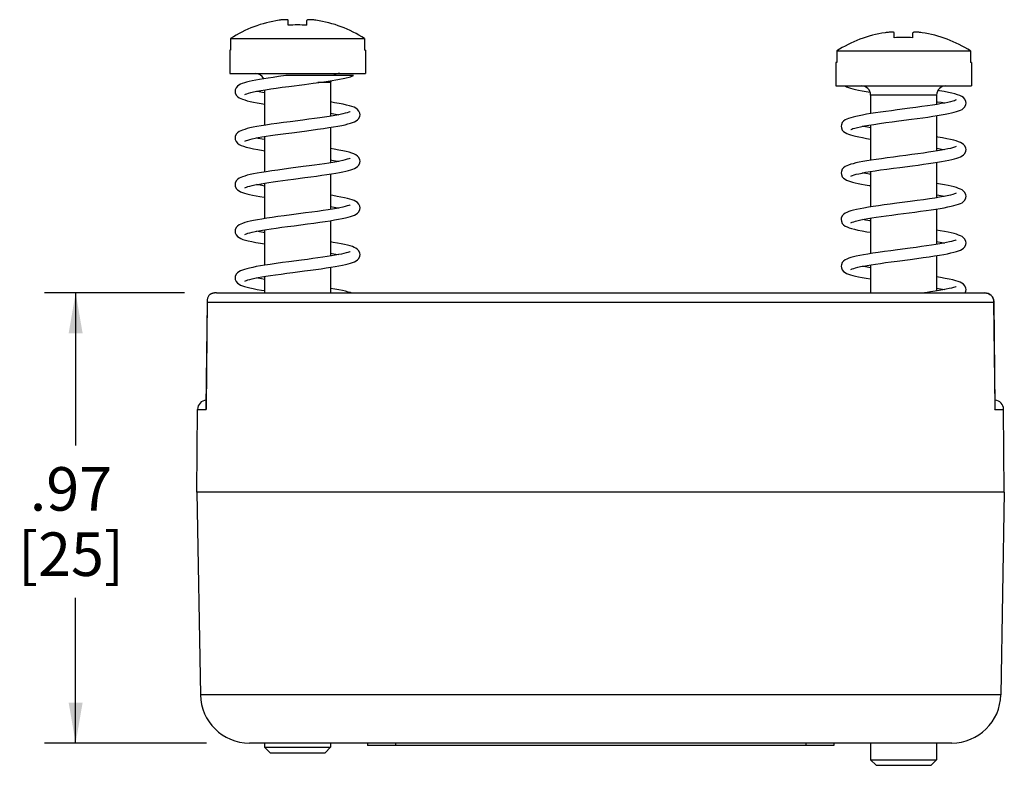
# Paper-space layout '00248-1002_1_3' of a CAD drawing. Units: inches. Extents: x 0 to 34, y 0 to 22.
# Drawn here: x 24.9 to 28.1, y 7.2 to 9.6 of the extents above; entities that cross this region are included whole.
import ezdxf

# ---------------------------------------------------------------- set-up
doc = ezdxf.new("R2010")
doc.units = ezdxf.units.IN
doc.header["$LTSCALE"] = 1.87
doc.header["$MEASUREMENT"] = 0
doc.layers.get('0').update_dxf_attribs({"linetype": 'CONTINUOUS'})
doc.styles.get("Standard").update_dxf_attribs({"font": 'txt', "width": 0.8})
doc.dimstyles.new('DIMSTYLE_2', dxfattribs={"dimtxt": 0.14, "dimasz": 0.13, "dimexe": 0.18, "dimexo": 0.0625, "dimgap": 0.09, "dimtad": 0, "dimtih": 1, "dimtoh": 1, "dimlfac": 0.666667, "dimzin": 4, "dimdsep": 46, "dimtxsty": 'STANDARD', "dimblk": '_FILLED', "dimblk1": '_FILLED', "dimblk2": '_FILLED', "dimcen": 0.09, "dimadec": 0, "dimazin": 0, "dimtp": 0.007874, "dimtm": 0.007874, "dimtfac": 1, "dimtofl": 0, "dimtmove": 0, "dimatfit": 3, "dimldrblk": '_FILLED', "dimfxl": 1, "dimtolj": 1, "dimtzin": 4, "dimarcsym": 0})

# ---------------------------------------------------------------- blocks, each defined once
blk = doc.blocks.new('_FILLED')
at = {"color": 0, "linetype": 'BYBLOCK'}
blk.add_solid([(0, 0), (-1, 0.173), (-1, -0.173)], dxfattribs=at)
blk = doc.blocks.new('*D21')
at = {"color": 2, "linetype": 'CONTINUOUS'}
for p, q in [((25.4615, 8.737), (25.0112, 8.737)), ((25.1112, 8.737), (25.1112, 8.2465)), ((25.1112, 7.2892), (25.1112, 7.7565)), ((25.5323, 7.2892), (25.0112, 7.2892))]:
    blk.add_line(p, q, dxfattribs=at)
at = {"color": 2, "linetype": 'CONTINUOUS', "xscale": 0.13, "yscale": 0.13, "zscale": 0.13}
for p, rotation in [((25.1112, 8.737), 90), ((25.1112, 7.2892), 270)]:
    blk.add_blockref('_FILLED', p, dxfattribs=dict(at, rotation=rotation))
at = {"color": 2, "linetype": 'CONTINUOUS', "insert": (25.0962, 8.1765), "char_height": 0.14, "width": 0.33, "attachment_point": 2, "line_spacing_factor": 0.9}
blk.add_mtext('.97\\P[25]', dxfattribs=at)

psp = doc.layouts.new('00248-1002_1_3')

# ---------------------------------------------------------------- linework, layer by layer
at = {"color": 7, "linetype": 'CONTINUOUS'}
for p, q in [((25.7953, 9.5976), (25.7953, 9.6132)), ((25.8553, 9.5976), (25.8553, 9.6132)), ((25.857, 9.6146), (25.8561, 9.6143)), ((25.8584, 9.615), (25.857, 9.6146)), ((25.8594, 9.6151), (25.8584, 9.615)), ((25.8618, 9.6153), (25.8594, 9.6151)), ((25.8656, 9.6154), (25.8618, 9.6153)), ((25.8716, 9.6152), (25.8663, 9.6154)), ((27.7453, 9.5575), (27.7453, 9.5731)), ((27.8053, 9.5575), (27.8053, 9.5731)), ((27.807, 9.5745), (27.8061, 9.5742)), ((27.8084, 9.5749), (27.807, 9.5745)), ((27.8094, 9.575), (27.8084, 9.5749)), ((27.8118, 9.5752), (27.8094, 9.575)), ((27.8156, 9.5753), (27.8118, 9.5752)), ((27.8216, 9.5751), (27.8163, 9.5753)), ((25.6099, 9.5549), (25.6099, 9.5177)), ((25.6099, 9.5549), (26.0407, 9.5549)), ((26.0407, 9.5549), (26.0407, 9.5177)), ((25.6068, 9.5177), (25.6068, 9.4427)), ((25.6099, 9.5177), (25.6068, 9.5177)), ((26.0438, 9.5177), (26.0407, 9.5177)), ((26.0438, 9.5177), (26.0438, 9.4427)), ((27.5599, 9.5148), (27.5599, 9.4776)), ((27.5599, 9.5148), (27.9907, 9.5148)), ((27.9907, 9.5148), (27.9907, 9.4776)), ((27.5568, 9.4776), (27.5568, 9.4026)), ((27.5599, 9.4776), (27.5568, 9.4776)), ((27.9938, 9.4776), (27.9907, 9.4776)), ((27.9938, 9.4776), (27.9938, 9.4026)), ((25.6068, 9.4427), (26.0438, 9.4427)), ((25.7875, 9.4355), (25.7644, 9.4324)), ((26.005, 9.4355), (25.7875, 9.4355)), ((25.9316, 9.4132), (25.8903, 9.4132)), ((25.9316, 9.4132), (25.9316, 9.3054)), ((25.719, 9.3896), (25.719, 9.2758)), ((27.5568, 9.4026), (27.9938, 9.4026)), ((27.669, 9.3731), (27.669, 9.3133)), ((27.8816, 9.3731), (27.669, 9.3731)), ((27.8816, 9.3731), (27.8816, 9.3429)), ((27.8816, 9.3067), (27.8816, 9.1929)), ((25.9316, 9.2692), (25.9316, 9.1554)), ((27.669, 9.2771), (27.669, 9.1633)), ((25.719, 9.2396), (25.719, 9.1258)), ((27.8816, 9.1567), (27.8816, 9.0429)), ((27.669, 9.1271), (27.669, 9.0133)), ((25.9316, 9.1192), (25.9316, 9.0054)), ((25.719, 9.0896), (25.719, 8.9758)), ((27.8816, 9.0067), (27.8816, 8.8929)), ((25.9316, 8.9692), (25.9316, 8.8554)), ((27.669, 8.9771), (27.669, 8.8633)), ((25.719, 8.9396), (25.719, 8.8258)), ((27.8816, 8.8567), (27.8816, 8.7429)), ((25.9316, 8.8192), (25.9316, 8.737)), ((27.669, 8.8271), (27.669, 8.737)), ((25.719, 8.7896), (25.719, 8.737)), ((25.5345, 8.7134), (25.5308, 8.3706)), ((25.5644, 8.737), (28.0361, 8.737)), ((25.5315, 8.3706), (25.5351, 8.7073)), ((25.5351, 8.7073), (28.0655, 8.7073)), ((28.0655, 8.7073), (28.0661, 8.7073)), ((28.0655, 8.7073), (28.0691, 8.3706)), ((28.0698, 8.3706), (28.0661, 8.7073)), ((25.5305, 8.3668), (25.5314, 8.3623)), ((25.5314, 8.3623), (25.5315, 8.3706)), ((28.0691, 8.3706), (28.0692, 8.3623)), ((25.5013, 8.0962), (25.5036, 8.3623)), ((25.5036, 8.3623), (25.5314, 8.3623)), ((28.0692, 8.3623), (28.097, 8.3623)), ((28.0993, 8.0962), (28.097, 8.3623)), ((25.5013, 8.0962), (25.5127, 7.4439)), ((28.0993, 8.0962), (25.5013, 8.0962)), ((28.0993, 8.0962), (28.0879, 7.4439)), ((28.0879, 7.4439), (25.5127, 7.4439)), ((27.9304, 7.2892), (25.6701, 7.2892)), ((25.719, 7.2892), (25.719, 7.2754)), ((25.9316, 7.2892), (25.9316, 7.2754)), ((26.0503, 7.2892), (26.0503, 7.2817)), ((26.1403, 7.2892), (26.1403, 7.2817)), ((27.4603, 7.2892), (27.4603, 7.2817)), ((27.5503, 7.2892), (27.5503, 7.2817)), ((27.669, 7.2892), (27.669, 7.2353)), ((27.8816, 7.2892), (27.8816, 7.2353)), ((25.719, 7.2754), (25.7367, 7.2577)), ((25.719, 7.2754), (25.9316, 7.2754)), ((25.7367, 7.2577), (25.9139, 7.2577)), ((25.9316, 7.2754), (25.9139, 7.2577)), ((27.5503, 7.2817), (26.0503, 7.2817)), ((27.669, 7.2353), (27.8816, 7.2353)), ((27.669, 7.2353), (27.6867, 7.2176)), ((27.8816, 7.2353), (27.8639, 7.2176)), ((27.6867, 7.2176), (27.8639, 7.2176))]:
    psp.add_line(p, q, dxfattribs=at)
for points in [[(25.7165, 9.4254), (25.7029, 9.4231), (25.6907, 9.4209), (25.6797, 9.4188), (25.6699, 9.4166), (25.6614, 9.4145), (25.654, 9.4124), (25.6475, 9.4102), (25.6418, 9.4079), (25.6368, 9.4051), (25.6321, 9.4017), (25.6279, 9.3968), (25.6249, 9.39), (25.6243, 9.385)], [(25.7644, 9.4324), (25.7472, 9.43), (25.7312, 9.4277), (25.7165, 9.4254)], [(25.7976, 9.4009), (25.8478, 9.4074), (25.8753, 9.4111), (25.9031, 9.4149), (25.9301, 9.419), (25.9552, 9.4232), (25.9773, 9.4276), (25.9954, 9.4322), (26.005, 9.4355)], [(25.6243, 9.385), (25.625, 9.3797), (25.6282, 9.3728), (25.6325, 9.368), (25.6373, 9.3645), (25.6426, 9.3618), (25.6485, 9.3594), (25.6553, 9.3572), (25.6633, 9.355), (25.6724, 9.3528), (25.683, 9.3506), (25.6949, 9.3483), (25.7085, 9.3459), (25.719, 9.3442)], [(25.656, 9.375), (25.6561, 9.375), (25.6578, 9.3759), (25.6615, 9.3773), (25.667, 9.3791), (25.6744, 9.381), (25.6835, 9.3831), (25.6946, 9.3854), (25.7076, 9.3877), (25.7223, 9.3902), (25.7388, 9.3927), (25.7567, 9.3953), (25.7762, 9.398), (25.7976, 9.4009)], [(25.719, 9.3804), (25.7129, 9.3814), (25.7021, 9.3833), (25.6928, 9.385)], [(27.5865, 9.4026), (27.5869, 9.4023), (27.592, 9.3996), (27.5977, 9.3972), (27.6043, 9.395), (27.6118, 9.3929), (27.6205, 9.3907), (27.6305, 9.3886), (27.6417, 9.3864), (27.6543, 9.3841), (27.6676, 9.3819)], [(27.9763, 9.3475), (27.9757, 9.3523), (27.9726, 9.3595), (27.9678, 9.3647), (27.9623, 9.3685), (27.9561, 9.3715), (27.9489, 9.3742), (27.9406, 9.3767), (27.9307, 9.3791), (27.9192, 9.3816), (27.9057, 9.3842), (27.8903, 9.3869), (27.8858, 9.3876)], [(26.0263, 9.31), (26.0257, 9.3148), (26.0227, 9.3217), (26.0183, 9.3268), (26.0131, 9.3306), (26.0071, 9.3336), (26.0003, 9.3362), (25.9923, 9.3387), (25.983, 9.3411), (25.9721, 9.3435), (25.9594, 9.346), (25.9446, 9.3486), (25.9316, 9.3508)], [(27.8688, 9.3048), (27.8832, 9.307), (27.8965, 9.3092), (27.9087, 9.3113), (27.9197, 9.3135), (27.9295, 9.3156), (27.9382, 9.3177), (27.9458, 9.3198), (27.9524, 9.322), (27.9582, 9.3244), (27.9633, 9.3271), (27.9681, 9.3305), (27.9724, 9.3353), (27.9756, 9.3422), (27.9763, 9.3475)], [(27.8816, 9.3521), (27.8837, 9.3518), (27.8959, 9.3497), (27.9067, 9.3477), (27.9078, 9.3475)], [(27.9444, 9.3574), (27.9443, 9.3574), (27.9423, 9.3564), (27.9385, 9.355), (27.9332, 9.3533), (27.9263, 9.3515), (27.9179, 9.3496), (27.908, 9.3475), (27.8965, 9.3454), (27.8834, 9.3432)], [(25.9316, 9.3146), (25.9419, 9.3129), (25.9534, 9.3108), (25.9577, 9.31)], [(25.9946, 9.32), (25.9945, 9.32), (25.993, 9.3192), (25.9898, 9.3179), (25.985, 9.3164), (25.9788, 9.3146), (25.9712, 9.3128), (25.9621, 9.3109), (25.9517, 9.3088), (25.9398, 9.3067)], [(27.7948, 9.3305), (27.7549, 9.3253), (27.7358, 9.3228), (27.7176, 9.3204), (27.7004, 9.318), (27.6843, 9.3156), (27.6694, 9.3133)], [(27.8834, 9.3432), (27.8686, 9.3408), (27.8521, 9.3384), (27.834, 9.3358), (27.8147, 9.3332), (27.7948, 9.3305)], [(25.8011, 9.2873), (25.7797, 9.2845), (25.759, 9.2817), (25.74, 9.279), (25.7231, 9.2764)], [(25.9398, 9.3067), (25.9266, 9.3046), (25.9122, 9.3024), (25.8966, 9.3001), (25.8798, 9.2977), (25.8618, 9.2953), (25.8426, 9.2928), (25.8011, 9.2873)], [(25.9257, 9.2683), (25.9413, 9.2708), (25.9551, 9.2732), (25.9673, 9.2755), (25.978, 9.2778), (25.9874, 9.28), (25.9955, 9.2822), (26.0024, 9.2845), (26.0083, 9.2869), (26.0135, 9.2897), (26.0183, 9.2932), (26.0226, 9.298), (26.0256, 9.3049), (26.0263, 9.31)], [(27.6694, 9.3133), (27.6557, 9.3111), (27.6431, 9.3089), (27.6318, 9.3067), (27.6217, 9.3046), (27.6129, 9.3024), (27.6051, 9.3003), (27.5984, 9.298), (27.5925, 9.2956), (27.5872, 9.2929), (27.5823, 9.2894), (27.578, 9.2844), (27.5749, 9.2774), (27.5743, 9.2725)], [(27.663, 9.2761), (27.6793, 9.2788), (27.6976, 9.2815), (27.7176, 9.2843), (27.7387, 9.2872), (27.7602, 9.29), (27.8008, 9.2953)], [(27.8008, 9.2953), (27.8194, 9.2978), (27.837, 9.3002), (27.8534, 9.3025), (27.8688, 9.3048)], [(25.7231, 9.2764), (25.708, 9.274), (25.6947, 9.2717), (25.6827, 9.2694), (25.6722, 9.2672), (25.6631, 9.265), (25.6552, 9.2628), (25.6484, 9.2605), (25.6424, 9.2581), (25.6372, 9.2554), (25.6324, 9.2519), (25.6281, 9.2471), (25.6249, 9.2401), (25.6243, 9.235)], [(25.7107, 9.2382), (25.7238, 9.2404), (25.7381, 9.2426), (25.7535, 9.2448), (25.77, 9.2472), (25.7876, 9.2495), (25.8064, 9.252)], [(25.8064, 9.252), (25.8474, 9.2574), (25.8686, 9.2602), (25.8891, 9.263), (25.9083, 9.2657), (25.9257, 9.2683)], [(27.5743, 9.2725), (27.5749, 9.2673), (27.578, 9.2605), (27.5823, 9.2557), (27.587, 9.2522), (27.5921, 9.2495), (27.5979, 9.2471), (27.6045, 9.2449), (27.6122, 9.2428), (27.621, 9.2406), (27.6312, 9.2384), (27.6429, 9.2361), (27.6561, 9.2338), (27.669, 9.2317)], [(27.606, 9.2625), (27.6061, 9.2626), (27.6082, 9.2636), (27.6124, 9.2651), (27.6187, 9.267), (27.6268, 9.2691), (27.6369, 9.2713), (27.649, 9.2737), (27.663, 9.2761)], [(27.669, 9.2679), (27.6587, 9.2696), (27.6461, 9.2719), (27.6429, 9.2725)], [(25.6243, 9.235), (25.6249, 9.23), (25.6279, 9.2232), (25.6324, 9.2181), (25.6378, 9.2142), (25.6441, 9.2111), (25.6514, 9.2084), (25.6601, 9.2058), (25.6706, 9.2032), (25.6831, 9.2005), (25.6977, 9.1978), (25.7143, 9.195), (25.719, 9.1942)], [(25.656, 9.225), (25.656, 9.225), (25.6574, 9.2257), (25.6605, 9.227), (25.6652, 9.2285), (25.6715, 9.2303), (25.6793, 9.2322), (25.6884, 9.2341), (25.6989, 9.2362), (25.7107, 9.2382)], [(25.719, 9.2304), (25.7114, 9.2316), (25.6992, 9.2338), (25.6929, 9.235)], [(27.9763, 9.1975), (27.9757, 9.2025), (27.9726, 9.2094), (27.9683, 9.2143), (27.9635, 9.2178), (27.9582, 9.2206), (27.9521, 9.2231), (27.9449, 9.2254), (27.9364, 9.2278), (27.9262, 9.2301), (27.9144, 9.2326), (27.9006, 9.2351), (27.8851, 9.2377), (27.8816, 9.2383)], [(26.0263, 9.16), (26.0257, 9.1649), (26.0227, 9.1718), (26.0181, 9.177), (26.0126, 9.1809), (26.0064, 9.1839), (25.9994, 9.1865), (25.9912, 9.189), (25.9816, 9.1914), (25.9705, 9.1939), (25.9577, 9.1963), (25.9434, 9.1989), (25.9316, 9.2008)], [(27.8845, 9.1933), (27.8706, 9.1911), (27.8555, 9.1889), (27.839, 9.1865), (27.8212, 9.1841), (27.8022, 9.1815), (27.7825, 9.1789), (27.7624, 9.1763), (27.7424, 9.1737), (27.7229, 9.1711), (27.7044, 9.1685), (27.6872, 9.1661), (27.6713, 9.1636)], [(27.8701, 9.155), (27.8843, 9.1572), (27.8974, 9.1593), (27.9094, 9.1615), (27.9203, 9.1636), (27.9301, 9.1657), (27.9387, 9.1678), (27.9462, 9.17), (27.9527, 9.1722), (27.9585, 9.1745), (27.9636, 9.1772), (27.9683, 9.1807), (27.9726, 9.1855), (27.9756, 9.1924), (27.9763, 9.1975)], [(27.8816, 9.2021), (27.8837, 9.2018), (27.8972, 9.1995), (27.9078, 9.1975)], [(27.9444, 9.2074), (27.9443, 9.2074), (27.9423, 9.2064), (27.9385, 9.205), (27.9331, 9.2033), (27.9262, 9.2015), (27.9179, 9.1996), (27.9081, 9.1976), (27.897, 9.1955), (27.8845, 9.1933)], [(25.9392, 9.1566), (25.926, 9.1545), (25.9117, 9.1523), (25.8962, 9.15), (25.8797, 9.1477), (25.8623, 9.1454), (25.8437, 9.1429)], [(25.9195, 9.1174), (25.9345, 9.1197), (25.948, 9.1219), (25.96, 9.1241), (25.9708, 9.1262), (25.9803, 9.1283), (25.9887, 9.1303), (25.9962, 9.1325), (26.0027, 9.1346), (26.0084, 9.137), (26.0134, 9.1396), (26.0182, 9.143), (26.0225, 9.1479), (26.0256, 9.1547), (26.0263, 9.16)], [(25.9316, 9.1646), (25.9357, 9.1639), (25.9469, 9.162), (25.957, 9.1601), (25.9577, 9.16)], [(25.9946, 9.17), (25.9946, 9.17), (25.9931, 9.1692), (25.9899, 9.168), (25.9851, 9.1664), (25.9788, 9.1646), (25.971, 9.1628), (25.9617, 9.1608), (25.9511, 9.1587), (25.9392, 9.1566)], [(27.6713, 9.1636), (27.6569, 9.1613), (27.6438, 9.159), (27.6322, 9.1568), (27.6219, 9.1546), (27.6129, 9.1524), (27.6051, 9.1503), (27.5983, 9.148), (27.5923, 9.1456), (27.587, 9.1428), (27.5821, 9.1392), (27.5779, 9.1343), (27.5749, 9.1275), (27.5743, 9.1225)], [(25.7245, 9.1266), (25.7089, 9.1241), (25.6952, 9.1218), (25.683, 9.1195), (25.6724, 9.1172), (25.6631, 9.115), (25.6551, 9.1127), (25.6482, 9.1105), (25.6423, 9.1081), (25.637, 9.1053), (25.6323, 9.1018), (25.628, 9.0969), (25.6249, 9.09), (25.6243, 9.085)], [(25.8437, 9.1429), (25.8034, 9.1376), (25.7822, 9.1348), (25.7614, 9.132), (25.742, 9.1293), (25.7245, 9.1266)], [(27.606, 9.1125), (27.606, 9.1125), (27.6075, 9.1133), (27.6109, 9.1146), (27.6161, 9.1163), (27.623, 9.1182), (27.6316, 9.1202), (27.6419, 9.1223), (27.654, 9.1246), (27.6678, 9.1269)], [(27.6678, 9.1269), (27.6835, 9.1294), (27.7014, 9.1321), (27.7213, 9.1348), (27.7423, 9.1377), (27.7636, 9.1405), (27.8036, 9.1457)], [(27.8036, 9.1457), (27.8218, 9.1481), (27.839, 9.1505), (27.8551, 9.1527), (27.8701, 9.155)], [(25.708, 9.0878), (25.7199, 9.0898), (25.7329, 9.0918), (25.7469, 9.0939), (25.7618, 9.096), (25.7777, 9.0982), (25.7944, 9.1004), (25.812, 9.1028), (25.8489, 9.1076)], [(25.8489, 9.1076), (25.8675, 9.11), (25.8857, 9.1125), (25.9032, 9.115), (25.9195, 9.1174)], [(27.5743, 9.1225), (27.575, 9.1173), (27.5781, 9.1104), (27.5823, 9.1056), (27.587, 9.1022), (27.592, 9.0996), (27.5976, 9.0973), (27.604, 9.0951), (27.6113, 9.093), (27.6196, 9.0909), (27.629, 9.0889), (27.6395, 9.0868), (27.6513, 9.0846), (27.6644, 9.0825), (27.669, 9.0817)], [(27.669, 9.1179), (27.6659, 9.1184), (27.6533, 9.1205), (27.6428, 9.1225)], [(25.6243, 9.085), (25.625, 9.0797), (25.6281, 9.0729), (25.6324, 9.0681), (25.637, 9.0647), (25.6421, 9.062), (25.6478, 9.0597), (25.6544, 9.0575), (25.6619, 9.0553), (25.6706, 9.0532), (25.6804, 9.0511), (25.6916, 9.0489), (25.7041, 9.0467), (25.718, 9.0444), (25.719, 9.0442)], [(25.656, 9.075), (25.6575, 9.0758), (25.6607, 9.077), (25.6653, 9.0786), (25.6713, 9.0802), (25.6787, 9.082), (25.6873, 9.0839), (25.697, 9.0858), (25.708, 9.0878)], [(25.719, 9.0804), (25.7103, 9.0818), (25.6983, 9.0839), (25.6929, 9.085)], [(27.9763, 9.0475), (27.9757, 9.0524), (27.9726, 9.0594), (27.9683, 9.0643), (27.9634, 9.0679), (27.9581, 9.0706), (27.9522, 9.073), (27.9454, 9.0753), (27.9376, 9.0774), (27.9286, 9.0796), (27.9183, 9.0818), (27.9068, 9.084), (27.894, 9.0863), (27.8816, 9.0883)], [(26.0263, 9.0101), (26.0255, 9.0156), (26.0223, 9.0224), (26.0178, 9.0273), (26.0128, 9.0307), (26.0073, 9.0335), (26.001, 9.0359), (25.9938, 9.0382), (25.9854, 9.0405), (25.9758, 9.0427), (25.9648, 9.045), (25.9526, 9.0473), (25.9392, 9.0496), (25.9316, 9.0508)], [(27.7966, 9.0308), (27.7539, 9.0252), (27.7323, 9.0223), (27.7125, 9.0197), (27.6943, 9.0171), (27.6774, 9.0146)], [(27.9446, 9.0575), (27.9445, 9.0574), (27.9427, 9.0566), (27.9391, 9.0552), (27.9335, 9.0534), (27.9257, 9.0514), (27.9159, 9.0491), (27.9042, 9.0468), (27.8906, 9.0444), (27.8753, 9.0419), (27.8581, 9.0393), (27.8393, 9.0365), (27.8187, 9.0337), (27.7966, 9.0308)], [(27.8792, 9.0063), (27.8933, 9.0086), (27.9061, 9.0109), (27.9177, 9.0131), (27.928, 9.0153), (27.937, 9.0174), (27.9449, 9.0196), (27.9518, 9.0218), (27.9578, 9.0242), (27.9632, 9.027), (27.9681, 9.0305), (27.9725, 9.0354), (27.9756, 9.0423), (27.9763, 9.0475)], [(27.8816, 9.0521), (27.8881, 9.0511), (27.9007, 9.0488), (27.9077, 9.0475)], [(25.9376, 9.0064), (25.9232, 9.004), (25.9073, 9.0016), (25.8899, 8.9991), (25.8713, 8.9966), (25.8513, 8.9939)], [(25.93, 8.969), (25.9443, 8.9713), (25.9572, 8.9736), (25.9688, 8.9758), (25.979, 8.978), (25.9879, 8.9801), (25.9956, 8.9823), (26.0023, 8.9845), (26.0081, 8.9869), (26.0133, 8.9896), (26.0181, 8.993), (26.0224, 8.9978), (26.0255, 9.0045), (26.0263, 9.0099)], [(25.9316, 9.0146), (25.943, 9.0127), (25.9541, 9.0107), (25.9577, 9.01)], [(25.9946, 9.02), (25.9945, 9.02), (25.993, 9.0192), (25.9898, 9.0179), (25.985, 9.0163), (25.9786, 9.0146), (25.9707, 9.0127), (25.9613, 9.0107), (25.9502, 9.0086), (25.9376, 9.0064)], [(27.6774, 9.0146), (27.6619, 9.0121), (27.6478, 9.0097), (27.6352, 9.0074), (27.624, 9.0051), (27.6143, 9.0028), (27.6059, 9.0005), (27.5988, 8.9982), (27.5926, 8.9957), (27.5872, 8.9929), (27.5822, 8.9893), (27.5778, 8.9842), (27.5748, 8.9772), (27.5743, 8.9725)], [(27.7567, 8.9896), (27.7928, 8.9943), (27.8118, 8.9968), (27.8301, 8.9992), (27.8475, 9.0017), (27.8639, 9.004), (27.8792, 9.0063)], [(25.7264, 8.9769), (25.7106, 8.9744), (25.6964, 8.972), (25.6837, 8.9696), (25.6727, 8.9673), (25.6632, 8.965), (25.6552, 8.9628), (25.6483, 8.9605), (25.6423, 8.9581), (25.6371, 8.9553), (25.6323, 8.9518), (25.628, 8.9469), (25.6249, 8.94), (25.6243, 8.935)], [(25.7125, 8.9385), (25.7261, 8.9408), (25.7408, 8.943), (25.7569, 8.9453), (25.7743, 8.9477), (25.7933, 8.9503), (25.8141, 8.953), (25.8358, 8.9559), (25.8571, 8.9587), (25.8776, 8.9614), (25.8967, 8.964), (25.9141, 8.9666), (25.93, 8.969)], [(25.8513, 8.9939), (25.8053, 8.9879), (25.7826, 8.9849), (25.7621, 8.9821), (25.7435, 8.9795), (25.7264, 8.9769)], [(27.5743, 8.9725), (27.5749, 8.9674), (27.578, 8.9605), (27.5824, 8.9555), (27.5875, 8.9519), (27.5933, 8.949), (27.5999, 8.9464), (27.6079, 8.9439), (27.6173, 8.9415), (27.6284, 8.939), (27.6414, 8.9364), (27.6566, 8.9337), (27.669, 8.9317)], [(27.6059, 8.9625), (27.606, 8.9625), (27.6073, 8.9631), (27.6102, 8.9644), (27.6148, 8.9659), (27.6209, 8.9676), (27.6286, 8.9695), (27.6377, 8.9715), (27.6482, 8.9735), (27.6601, 8.9756), (27.6732, 8.9778), (27.6875, 8.98), (27.7029, 8.9823), (27.7195, 8.9846), (27.7374, 8.987), (27.7567, 8.9896)], [(27.669, 8.9679), (27.6661, 8.9683), (27.6531, 8.9706), (27.6429, 8.9725)], [(25.6243, 8.935), (25.6249, 8.93), (25.6279, 8.9232), (25.6323, 8.9182), (25.6373, 8.9145), (25.643, 8.9116), (25.6496, 8.909), (25.6575, 8.9065), (25.6668, 8.9041), (25.6778, 8.9016), (25.6907, 8.8991), (25.7057, 8.8964), (25.719, 8.8942)], [(25.656, 8.925), (25.656, 8.925), (25.6574, 8.9257), (25.6606, 8.927), (25.6654, 8.9286), (25.6718, 8.9304), (25.6797, 8.9323), (25.6892, 8.9343), (25.7002, 8.9364), (25.7125, 8.9385)], [(25.719, 8.9304), (25.7159, 8.9309), (25.7029, 8.9331), (25.6929, 8.935)], [(27.9763, 8.8975), (27.9756, 8.9026), (27.9725, 8.9095), (27.9682, 8.9144), (27.9634, 8.9179), (27.9582, 8.9206), (27.9523, 8.923), (27.9455, 8.9252), (27.9377, 8.9274), (27.9286, 8.9296), (27.9182, 8.9318), (27.9064, 8.9341), (27.893, 8.9364), (27.8816, 8.9383)], [(27.9446, 8.9075), (27.9446, 8.9075), (27.9432, 8.9068), (27.9402, 8.9056), (27.9358, 8.9041), (27.9299, 8.9024), (27.9225, 8.9006), (27.9138, 8.8987), (27.9036, 8.8967), (27.892, 8.8946)], [(26.0263, 8.86), (26.0257, 8.8649), (26.0226, 8.8719), (26.0182, 8.8769), (26.0132, 8.8805), (26.0077, 8.8833), (26.0016, 8.8858), (25.9944, 8.8881), (25.9861, 8.8903), (25.9765, 8.8926), (25.9656, 8.8948), (25.9534, 8.8971), (25.9399, 8.8994), (25.9316, 8.9008)], [(27.7966, 8.8808), (27.7558, 8.8755), (27.7344, 8.8726), (27.7135, 8.8698), (27.6938, 8.867), (27.676, 8.8644)], [(27.892, 8.8946), (27.879, 8.8925), (27.8648, 8.8902), (27.8494, 8.888), (27.8329, 8.8857), (27.8153, 8.8833), (27.7966, 8.8808)], [(27.875, 8.8557), (27.8906, 8.8582), (27.9045, 8.8606), (27.9167, 8.8629), (27.9276, 8.8652), (27.937, 8.8674), (27.9451, 8.8696), (27.9521, 8.8719), (27.958, 8.8743), (27.9633, 8.8771), (27.9681, 8.8805), (27.9725, 8.8854), (27.9756, 8.8923), (27.9763, 8.8975)], [(27.8816, 8.9021), (27.8924, 8.9003), (27.9038, 8.8983), (27.9077, 8.8975)], [(25.9343, 8.8558), (25.921, 8.8537), (25.9065, 8.8515), (25.891, 8.8493), (25.8744, 8.847), (25.8568, 8.8446), (25.838, 8.8422), (25.7974, 8.8369)], [(25.9176, 8.8171), (25.9325, 8.8194), (25.9461, 8.8216), (25.9584, 8.8238), (25.9695, 8.8259), (25.9793, 8.8281), (25.988, 8.8302), (25.9956, 8.8323), (26.0023, 8.8345), (26.0081, 8.8369), (26.0134, 8.8396), (26.0182, 8.843), (26.0225, 8.8479), (26.0256, 8.8548), (26.0263, 8.86)], [(25.9316, 8.8646), (25.9368, 8.8638), (25.9481, 8.8618), (25.9578, 8.86)], [(25.9946, 8.87), (25.9946, 8.87), (25.9934, 8.8694), (25.9907, 8.8683), (25.9866, 8.8669), (25.9812, 8.8653), (25.9744, 8.8636), (25.9664, 8.8617), (25.957, 8.8598), (25.9463, 8.8579), (25.9343, 8.8558)], [(27.676, 8.8644), (27.6602, 8.8619), (27.6462, 8.8594), (27.6339, 8.8571), (27.623, 8.8548), (27.6136, 8.8526), (27.6055, 8.8504), (27.5985, 8.8481), (27.5925, 8.8457), (27.5872, 8.8429), (27.5824, 8.8394), (27.578, 8.8345), (27.5749, 8.8276), (27.5743, 8.8225)], [(27.6579, 8.8253), (27.6708, 8.8274), (27.685, 8.8296), (27.7005, 8.8319), (27.7172, 8.8343), (27.7351, 8.8367), (27.7544, 8.8393)], [(27.7544, 8.8393), (27.7962, 8.8447), (27.8176, 8.8476), (27.8383, 8.8504), (27.8576, 8.8531), (27.875, 8.8557)], [(25.7204, 8.826), (25.7055, 8.8236), (25.6924, 8.8212), (25.6808, 8.819), (25.6706, 8.8168), (25.6618, 8.8146), (25.6542, 8.8125), (25.6476, 8.8103), (25.6419, 8.8079), (25.6368, 8.8051), (25.6321, 8.8017), (25.6279, 8.7968), (25.6249, 8.7899), (25.6243, 8.785)], [(25.7102, 8.7882), (25.7235, 8.7903), (25.7383, 8.7926), (25.7546, 8.795), (25.7722, 8.7975), (25.7907, 8.7999), (25.8097, 8.8025), (25.848, 8.8075)], [(25.7974, 8.8369), (25.7765, 8.8341), (25.7562, 8.8313), (25.7373, 8.8286), (25.7204, 8.826)], [(25.848, 8.8075), (25.8666, 8.8099), (25.8845, 8.8124), (25.9016, 8.8147), (25.9176, 8.8171)], [(27.5743, 8.8225), (27.5749, 8.8174), (27.578, 8.8106), (27.5822, 8.8057), (27.5869, 8.8023), (27.5919, 8.7996), (27.5976, 8.7972), (27.6042, 8.795), (27.6117, 8.7929), (27.6204, 8.7908), (27.6303, 8.7886), (27.6416, 8.7864), (27.6544, 8.7841), (27.6687, 8.7818), (27.669, 8.7817)], [(27.606, 8.8125), (27.606, 8.8125), (27.6073, 8.8132), (27.6102, 8.8144), (27.6146, 8.8158), (27.6204, 8.8175), (27.6276, 8.8193), (27.6363, 8.8212), (27.6464, 8.8232), (27.6579, 8.8253)], [(27.669, 8.8179), (27.6581, 8.8197), (27.6466, 8.8218), (27.6429, 8.8225)], [(25.6243, 8.785), (25.6249, 8.7799), (25.628, 8.7731), (25.6322, 8.7682), (25.637, 8.7647), (25.6421, 8.762), (25.648, 8.7596), (25.6548, 8.7573), (25.6627, 8.7551), (25.672, 8.7529), (25.6828, 8.7506), (25.6953, 8.7482), (25.7092, 8.7458), (25.719, 8.7442)], [(25.656, 8.775), (25.656, 8.775), (25.6575, 8.7758), (25.6606, 8.777), (25.6653, 8.7786), (25.6715, 8.7803), (25.6791, 8.7821), (25.6881, 8.7841), (25.6984, 8.7861), (25.7102, 8.7882)], [(25.719, 8.7804), (25.7087, 8.7821), (25.6971, 8.7842), (25.6929, 8.785)], [(27.9763, 8.7475), (27.9757, 8.7524), (27.9726, 8.7594), (27.9681, 8.7645), (27.9631, 8.7681), (27.9573, 8.771), (27.9507, 8.7736), (27.9428, 8.776), (27.9333, 8.7785), (27.9221, 8.781), (27.9089, 8.7836), (27.8935, 8.7863), (27.8816, 8.7882)], [(25.9978, 8.737), (25.996, 8.7376), (25.9884, 8.7397), (25.9797, 8.7419), (25.9697, 8.744), (25.9584, 8.7462), (25.9456, 8.7485), (25.9316, 8.7508)], [(27.8898, 8.7442), (27.8764, 8.742), (27.8619, 8.7398), (27.846, 8.7375), (27.8424, 8.737)], [(27.8816, 8.7521), (27.8875, 8.7511), (27.9, 8.749), (27.9077, 8.7475)], [(27.9446, 8.7575), (27.9446, 8.7575), (27.9433, 8.7568), (27.9403, 8.7556), (27.9358, 8.7541), (27.9296, 8.7524), (27.9219, 8.7505), (27.9127, 8.7485), (27.9019, 8.7464), (27.8898, 8.7442)], [(27.9732, 8.737), (27.9756, 8.7424), (27.9763, 8.7475)]]:
    psp.add_lwpolyline(points, dxfattribs=at)
for centre, radius, start, end in [((25.8253, 9.2199), 0.3983, 98.5533, 122.7358), ((25.7921, 9.441), 0.1747, 96.7967, 98.5614), ((25.865, 9.5352), 0.0802, 89.0423, 89.5711), ((25.8624, 9.4797), 0.1358, 84.9991, 86.1185), ((25.8609, 9.4618), 0.1537, 83.7193, 84.9999), ((25.8589, 9.4435), 0.1722, 81.4267, 83.7177), ((25.8253, 9.2199), 0.3983, 57.2642, 81.4467), ((25.8253, 9.1289), 0.4697, 86.3379, 93.6621), ((27.7753, 9.1798), 0.3983, 98.5533, 122.7358), ((27.7421, 9.4009), 0.1747, 96.7967, 98.5614), ((27.815, 9.4951), 0.0802, 89.0423, 89.5711), ((27.8124, 9.4396), 0.1358, 84.9991, 86.1185), ((27.8109, 9.4217), 0.1537, 83.7193, 84.9999), ((27.8089, 9.4034), 0.1722, 81.4267, 83.7177), ((27.7753, 9.1798), 0.3983, 57.2642, 81.4467), ((27.7753, 9.0888), 0.4697, 86.3379, 93.6621), ((25.6895, 9.4132), 0.0295, 24.5539, 89.9986), ((25.9611, 9.4132), 0.0295, 90.0014, 130.2217), ((25.9611, 9.4132), 0.0295, 167.719, 180), ((27.6395, 9.3731), 0.0295, 0, 89.9986), ((27.9111, 9.3731), 0.0295, 90.0014, 180), ((28.0361, 8.707), 0.03, 0.617, 90.0009), ((25.5336, 8.362), 0.03, 94.9682, 179.5), ((28.067, 8.362), 0.03, 0.5, 85.0318), ((28.0461, 8.3701), 0.0242, 4.0608, 10.7424), ((25.6701, 7.4467), 0.1575, 181, 270), ((27.9304, 7.4467), 0.1575, 270, 359)]:
    psp.add_arc(centre, radius, start, end, dxfattribs=at)
for points, knots in [([(25.7945, 9.6143), (25.7941, 9.6145), (25.793, 9.6148), (25.7903, 9.6153), (25.7856, 9.6155), (25.7789, 9.6152), (25.774, 9.6148), (25.7714, 9.6145)], [0, 0, 0, 0, 0.058456, 0.138806, 0.362789, 0.657862, 1, 1, 1, 1]), ([(25.7953, 9.6132), (25.7953, 9.6133), (25.7952, 9.6138), (25.7948, 9.6141), (25.7945, 9.6143)], [0, 0, 0, 0, 0.211252, 1, 1, 1, 1]), ([(25.8561, 9.6143), (25.856, 9.6142), (25.8556, 9.614), (25.8553, 9.6135), (25.8553, 9.6132)], [0, 0, 0, 0, 0.31804, 1, 1, 1, 1]), ([(27.7445, 9.5742), (27.7441, 9.5744), (27.743, 9.5747), (27.7403, 9.5752), (27.7356, 9.5754), (27.7289, 9.5751), (27.724, 9.5747), (27.7214, 9.5744)], [0, 0, 0, 0, 0.058456, 0.138806, 0.362789, 0.657862, 1, 1, 1, 1]), ([(27.7453, 9.5731), (27.7453, 9.5732), (27.7452, 9.5737), (27.7448, 9.574), (27.7445, 9.5742)], [0, 0, 0, 0, 0.211252, 1, 1, 1, 1]), ([(27.8061, 9.5742), (27.806, 9.5741), (27.8056, 9.5739), (27.8053, 9.5734), (27.8053, 9.5731)], [0, 0, 0, 0, 0.31804, 1, 1, 1, 1]), ([(25.5415, 8.7304), (25.5403, 8.7293), (25.5382, 8.7268), (25.5361, 8.7225), (25.5348, 8.7181), (25.5345, 8.715), (25.5345, 8.7134)], [0, 0, 0, 0, 0.260142, 0.509633, 0.75463, 1, 1, 1, 1]), ([(25.5345, 8.7134), (25.5345, 8.7129), (25.5345, 8.7109), (25.5348, 8.7088), (25.5351, 8.7073)], [0, 0, 0, 0, 0.247284, 1, 1, 1, 1]), ([(25.5644, 8.737), (25.5625, 8.737), (25.5595, 8.7368), (25.5555, 8.7361), (25.5526, 8.7355), (25.5497, 8.7345), (25.5459, 8.733), (25.5432, 8.7315), (25.5415, 8.7304)], [0, 0, 0, 0, 0.245899, 0.369074, 0.493024, 0.617759, 0.74342, 1, 1, 1, 1]), ([(28.0361, 8.737), (28.038, 8.737), (28.0419, 8.7366), (28.0474, 8.7349), (28.0525, 8.7321), (28.0569, 8.7284), (28.0606, 8.7239), (28.0633, 8.7187), (28.065, 8.7131), (28.0654, 8.7092), (28.0655, 8.7073)], [0, 0, 0, 0, 0.123551, 0.247551, 0.371787, 0.496525, 0.621809, 0.747557, 0.873776, 1, 1, 1, 1]), ([(25.5307, 8.3746), (25.5305, 8.3734), (25.5302, 8.3707), (25.5303, 8.3681), (25.5305, 8.3668)], [0, 0, 0, 0, 0.49695, 1, 1, 1, 1]), ([(25.5308, 8.3706), (25.5308, 8.3699), (25.5308, 8.3671), (25.5311, 8.3643), (25.5314, 8.3623)], [0, 0, 0, 0, 0.248412, 1, 1, 1, 1]), ([(28.0692, 8.3623), (28.0696, 8.3638), (28.0703, 8.367), (28.0703, 8.3703), (28.0702, 8.3719)], [0, 0, 0, 0, 0.50727, 1, 1, 1, 1]), ([(28.0692, 8.3623), (28.0693, 8.363), (28.0696, 8.3657), (28.0698, 8.3685), (28.0698, 8.3706)], [0, 0, 0, 0, 0.251864, 1, 1, 1, 1])]:
    psp.add_open_spline(points, degree=3, knots=knots, dxfattribs=at)

# ---------------------------------------------------------------- dimensions: what is measured, and where the dimension line sits
at = {"color": 2, "linetype": 'CONTINUOUS'}
dim = psp.add_linear_dim(base=(25.1112, 8.737), p1=(25.5323, 7.2892), p2=(25.4615, 8.737), angle=90, dimstyle='DIMSTYLE_2', dxfattribs=at)
dim.commit()
dim.dimension.update_dxf_attribs({"geometry": '*D21', "text_midpoint": (25.0212, 8.0015), "dimtype": 160})

doc.saveas('drawing.dxf')
